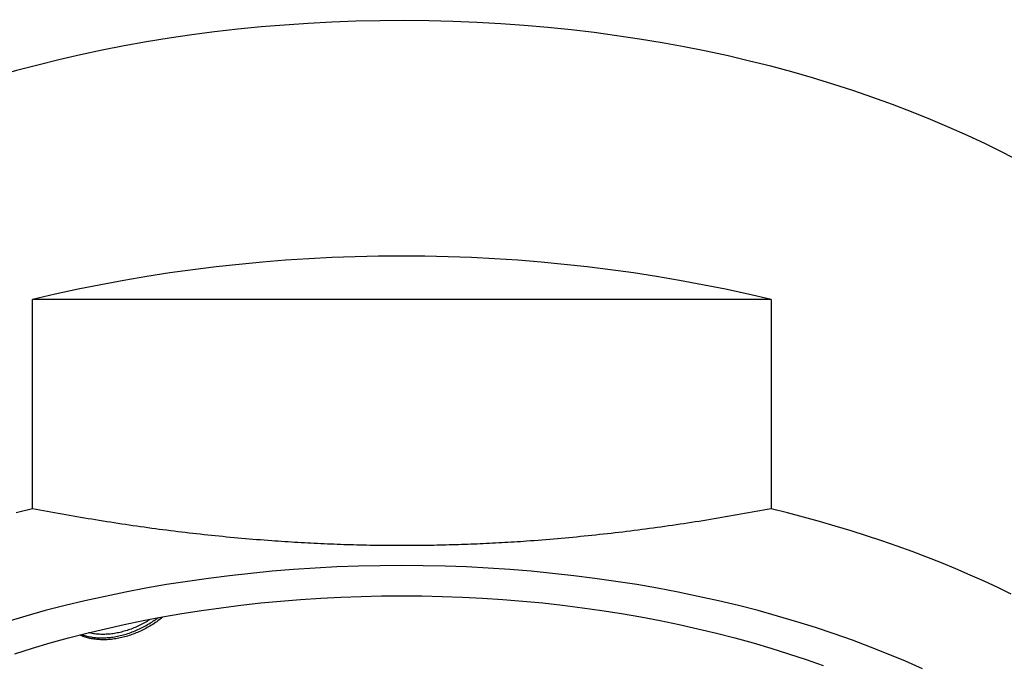
# Model space of a CAD drawing. Units: millimetres. Extents: x 8 to 544, y 12 to 430.
# Drawn here: x 282 to 294, y 354 to 362 of the extents above; entities that cross this region are included whole.
import ezdxf

# ---------------------------------------------------------------- set-up
doc = ezdxf.new("R2010")
doc.units = ezdxf.units.MM

msp = doc.modelspace()

# ---------------------------------------------------------------- linework, layer by layer
at = {"color": 7, "linetype": 'Continuous', "lineweight": 30}
for p, q in [((281.704, 356.072), (281.704, 358.79)), ((291.296, 358.79), (281.704, 358.79)), ((291.296, 358.79), (291.296, 356.072))]:
    msp.add_line(p, q, dxfattribs=at)
at = {"color": 7, "linetype": 'Continuous', "lineweight": 30, "flags": 128}
for points in [[(281.704, 356.072), (281.492, 356.019)], [(294.416, 354.964), (294.24, 355.049), (294.062, 355.132), (293.88, 355.212), (293.696, 355.291), (293.509, 355.368), (293.319, 355.443), (293.127, 355.515), (292.933, 355.586), (292.736, 355.654), (292.536, 355.721), (292.335, 355.785), (292.131, 355.847), (291.925, 355.906), (291.717, 355.964), (291.508, 356.019), (291.296, 356.072)], [(293.265, 353.994), (293.044, 354.092), (292.819, 354.186), (292.589, 354.277), (292.355, 354.364), (292.117, 354.448), (291.875, 354.529), (291.629, 354.606), (291.38, 354.679), (291.128, 354.749), (290.872, 354.814), (290.614, 354.877), (290.352, 354.935), (290.088, 354.989), (289.822, 355.04), (289.553, 355.087), (289.282, 355.129), (289.01, 355.168), (288.735, 355.203), (288.459, 355.233), (288.182, 355.26), (287.903, 355.283), (287.624, 355.301), (287.343, 355.316), (287.063, 355.326), (286.781, 355.332), (286.5, 355.334), (286.219, 355.332), (285.937, 355.326), (285.657, 355.316), (285.376, 355.301), (285.097, 355.283), (284.818, 355.26), (284.541, 355.233), (284.265, 355.203), (283.99, 355.168), (283.718, 355.129), (283.447, 355.087), (283.178, 355.04), (282.912, 354.989), (282.648, 354.935), (282.386, 354.877), (282.128, 354.814), (281.872, 354.749), (281.62, 354.679), (281.371, 354.606)], [(281.475, 354.19), (281.705, 354.262), (281.937, 354.33), (282.173, 354.395), (282.412, 354.457), (282.654, 354.515), (282.898, 354.569), (283.145, 354.62), (283.394, 354.668), (283.646, 354.711), (283.899, 354.751), (284.154, 354.787), (284.41, 354.82), (284.669, 354.849), (284.928, 354.873), (285.188, 354.895), (285.449, 354.912), (285.711, 354.925), (285.974, 354.935), (286.237, 354.941), (286.5, 354.943)], [(286.5, 354.943), (286.763, 354.941), (287.026, 354.935), (287.289, 354.925), (287.551, 354.912), (287.812, 354.895), (288.072, 354.873), (288.331, 354.849), (288.59, 354.82), (288.846, 354.787), (289.101, 354.751), (289.354, 354.711), (289.606, 354.668), (289.855, 354.62), (290.102, 354.569), (290.346, 354.515), (290.588, 354.457), (290.827, 354.395), (291.063, 354.33), (291.295, 354.262), (291.525, 354.19), (291.751, 354.115), (291.974, 354.036)]]:
    msp.add_lwpolyline(points, dxfattribs=at)
at = {"color": 7, "linetype": 'Continuous', "lineweight": 30}
msp.add_arc((286.5, 338.615), 20.738, 76.6286, 103.3714, dxfattribs=at)
msp.add_ellipse((286.5, 354.939), major_axis=(12.25, 0), ratio=0.609899, start_param=0, end_param=3.135802, dxfattribs=at)
for points, knots in [([(291.296, 356.072), (291.165, 356.048), (290.904, 355.999), (290.51, 355.932), (290.114, 355.869), (289.718, 355.813), (289.32, 355.763), (288.921, 355.719), (288.522, 355.681), (288.148, 355.651), (287.8, 355.629), (287.479, 355.614), (287.157, 355.602), (286.835, 355.595), (286.507, 355.593), (286.173, 355.595), (285.832, 355.602), (285.492, 355.615), (285.152, 355.632), (284.795, 355.656), (284.421, 355.686), (284.031, 355.724), (283.641, 355.767), (283.253, 355.817), (282.864, 355.873), (282.476, 355.934), (282.089, 356), (281.833, 356.048), (281.704, 356.072)], [0, 0, 0, 0, 0.0415391, 0.0830837, 0.1246274, 0.1661653, 0.2077138, 0.2492699, 0.2908251, 0.3323725, 0.365616, 0.3988664, 0.4321189, 0.465369, 0.4986121, 0.5337945, 0.5689851, 0.6041787, 0.6393698, 0.6745527, 0.7151266, 0.7557077, 0.7962895, 0.8368644, 0.8776451, 0.9184312, 0.9592182, 1, 1, 1, 1]), ([(283.397, 354.668), (283.388, 354.659), (283.357, 354.633), (283.302, 354.593), (283.232, 354.549), (283.161, 354.509), (283.089, 354.474), (283.015, 354.444), (282.94, 354.418), (282.864, 354.398), (282.788, 354.383), (282.713, 354.374), (282.64, 354.37), (282.569, 354.372), (282.501, 354.379), (282.436, 354.391), (282.375, 354.409), (282.337, 354.425), (282.318, 354.432)], [0, 0, 0, 0, 0.030708, 0.096539, 0.162127, 0.226381, 0.290856, 0.355326, 0.419572, 0.48505, 0.550775, 0.616511, 0.682004, 0.745967, 0.810148, 0.874322, 0.938275, 1, 1, 1, 1]), ([(282.344, 354.439), (282.347, 354.438), (282.37, 354.428), (282.416, 354.416), (282.482, 354.404), (282.551, 354.397), (282.622, 354.395), (282.695, 354.399), (282.77, 354.409), (282.846, 354.424), (282.923, 354.445), (283, 354.471), (283.075, 354.502), (283.148, 354.538), (283.219, 354.578), (283.281, 354.617), (283.318, 354.645), (283.333, 354.656)], [0, 0, 0, 0, 0.011229, 0.083745, 0.155998, 0.227539, 0.299326, 0.371106, 0.442641, 0.515729, 0.589093, 0.662469, 0.735574, 0.807081, 0.878832, 0.950574, 1, 1, 1, 1]), ([(283.236, 354.638), (283.222, 354.628), (283.186, 354.605), (283.126, 354.572), (283.057, 354.539), (282.987, 354.51), (282.915, 354.486), (282.843, 354.466), (282.77, 354.452), (282.698, 354.443), (282.628, 354.44), (282.561, 354.442), (282.496, 354.449), (282.455, 354.458), (282.435, 354.462)], [0, 0, 0, 0, 0.056787, 0.141736, 0.226974, 0.312205, 0.397145, 0.484075, 0.571333, 0.658605, 0.745556, 0.83058, 0.915897, 1, 1, 1, 1])]:
    msp.add_open_spline(points, degree=3, knots=knots, dxfattribs=at)

doc.saveas('drawing.dxf')
